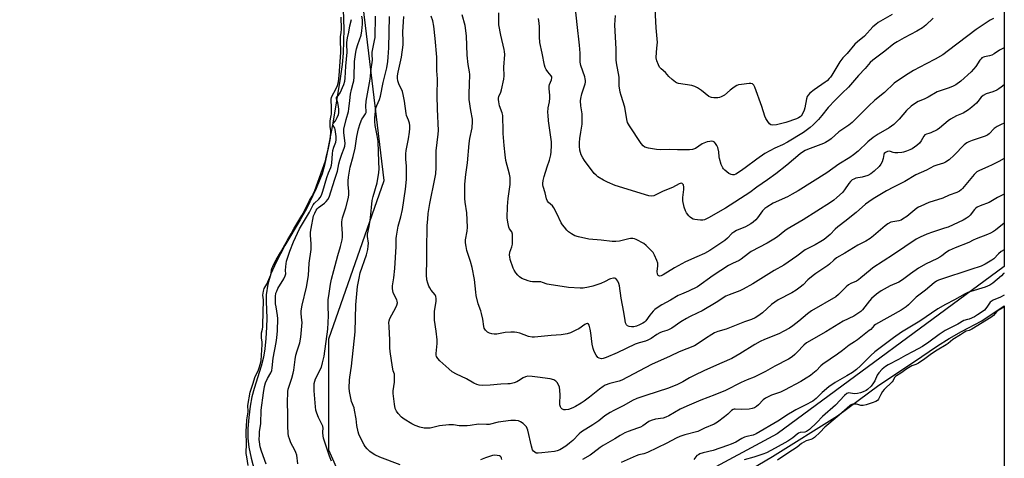
# Model space of a CAD drawing. Units: inches. Extents: x 1219770 to 1225770, y 553455 to 557455.
# Drawn here: x 1225311 to 1225770, y 554791 to 554995 of the extents above; entities that cross this region are included whole.
import ezdxf

# ---------------------------------------------------------------- set-up
doc = ezdxf.new("R2010")
doc.units = ezdxf.units.IN
doc.header["$MEASUREMENT"] = 0
for name, color, linetype in [('HYDRO-Water Body', 4, 'Continuous'), ('NTRL-Trees', 3, 'Continuous'), ('Undefined', 1, 'Continuous')]:
    doc.layers.add(name, color=color, linetype=linetype)

msp = doc.modelspace()

# ---------------------------------------------------------------- linework, layer by layer
at = {"layer": 'HYDRO-Water Body'}
for points in [[(1225462, 554999.72), (1225462.3, 554990.51), (1225462, 554979.32), (1225461.53, 554974.11), (1225460.64, 554967.53), (1225457.15, 554946.78), (1225454.48, 554932.23), (1225453.33, 554927.19), (1225452.22, 554923.21), (1225449.46, 554916.28), (1225444.92, 554906.84), (1225442, 554901.63), (1225434.89, 554889.69), (1225430.75, 554882.01), (1225428.29, 554876.49), (1225427, 554871.68), (1225426.18, 554866.73), (1225426.1, 554863.63), (1225426.44, 554855.92), (1225426.36, 554851.66), (1225426.03, 554846.45), (1225425.53, 554841.63), (1225424.94, 554837.8), (1225423.86, 554833.56), (1225420.57, 554823.17), (1225419.48, 554819.25), (1225418.67, 554814.84), (1225418.04, 554809.66), (1225417.67, 554804.46), (1225417.63, 554799.99), (1225418.09, 554795.79), (1225419.15, 554790.61), (1225420.72, 554784.75)], [(1225648.36, 554783.34), (1225662.03, 554791.47), (1225692.36, 554810.39), (1225711.57, 554824.62), (1225727.63, 554835.38), (1225738.81, 554842.94), (1225744.33, 554846.46), (1225749.99, 554849.66), (1225759.49, 554854.72), (1225769.91, 554861.58), (1225769.83, 553454.9)]]:
    msp.add_lwpolyline(points, dxfattribs=at)
at = {"layer": 'NTRL-Trees'}
for points in [[(1225769.99, 556212.38), (1225769.91, 554879.95), (1225664.14, 554801.98), (1225556.25, 554744)], [(1225471.73, 554757.65), (1225455.31, 554794.47), (1225455.31, 554846.23), (1225481.19, 554920), (1225466.16, 555043.91), (1225461.79, 555079.92), (1225441.07, 555167.18), (1225430.72, 555174.94), (1225413.9, 555176.24), (1225402.55, 555154.49), (1225396.09, 555141.86), (1225350.13, 555052.09), (1225303.34, 555011.57)]]:
    msp.add_lwpolyline(points, dxfattribs=at)
at = {"layer": 'Undefined'}
for points, elevation in [([(1225440.97, 554788.08), (1225440.41, 554792.03), (1225440.02, 554793.37), (1225439.57, 554794.38), (1225437.64, 554797.79), (1225436.96, 554799.61), (1225436.6, 554800.93), (1225436.44, 554802.38), (1225436.31, 554805.61), (1225436.31, 554811.37), (1225436.12, 554816.49), (1225436.29, 554821.67), (1225436.47, 554822.79), (1225436.74, 554823.81), (1225438.17, 554827.95), (1225438.81, 554830.22), (1225439.08, 554831.66), (1225439.64, 554836.57), (1225440.01, 554838.71), (1225440.53, 554840.63), (1225441.78, 554844.43), (1225442.35, 554847.03), (1225442.9, 554853.86), (1225442.83, 554855.03), (1225442.45, 554857.88), (1225442.46, 554859.3), (1225442.94, 554862), (1225445.03, 554870.35), (1225445.86, 554875.71), (1225446.2, 554881.46), (1225447.08, 554887.9), (1225447.13, 554890.57), (1225446.82, 554894.51), (1225446.89, 554896), (1225447.12, 554897.68), (1225448.26, 554903.52), (1225448.77, 554904.89), (1225449.42, 554906.19), (1225449.89, 554906.88), (1225450.5, 554907.45), (1225453.27, 554909.44), (1225454.13, 554910.17), (1225454.95, 554911.18), (1225455.56, 554912.32), (1225458.11, 554920.71), (1225459.4, 554924.36), (1225460, 554927.84), (1225460.45, 554929.55), (1225461.36, 554932.36), (1225462.5, 554935.04), (1225462.83, 554936.09), (1225462.9, 554937.41), (1225462.33, 554942.29), (1225462.31, 554943.12), (1225462.39, 554943.96), (1225463.46, 554948.4), (1225464.58, 554952.21), (1225464.75, 554953.34), (1225465.1, 554957.36), (1225465.44, 554960.26), (1225465.92, 554962.48), (1225466.75, 554965.44), (1225466.95, 554966.46), (1225467.09, 554968.23), (1225467.29, 554975.48), (1225467.9, 554979.89), (1225468.23, 554981.34), (1225468.83, 554983.35), (1225470.35, 554987.77), (1225470.72, 554989.72), (1225470.98, 554992.81), (1225470.97, 554994.85), (1225470.74, 554996.59)], 388), ([(1225456.58, 554789.24), (1225455.61, 554791.64), (1225453.33, 554798.64), (1225452.93, 554800.04), (1225452.5, 554802.3), (1225452.5, 554803.14), (1225452.67, 554804.52), (1225452.53, 554805.58), (1225451.99, 554806.88), (1225450.49, 554809.67), (1225449.78, 554811.6), (1225449.37, 554813.01), (1225449.12, 554814.66), (1225448.45, 554822.12), (1225448.45, 554823.52), (1225448.6, 554825.47), (1225448.8, 554826.55), (1225449.19, 554827.6), (1225451.87, 554833.04), (1225452.44, 554835.02), (1225453.16, 554838.19), (1225454.84, 554850.75), (1225455.14, 554857.02), (1225455.05, 554861.45), (1225455.09, 554864.53), (1225455.28, 554866.25), (1225456.13, 554871.74), (1225456.62, 554874.13), (1225457.62, 554878.08), (1225459.5, 554885.13), (1225460.79, 554889.26), (1225461.51, 554892.43), (1225461.65, 554893.57), (1225461.67, 554895.25), (1225461.34, 554899.65), (1225461.35, 554900.81), (1225461.78, 554902.69), (1225463.29, 554907.33), (1225464.46, 554912.09), (1225464.61, 554913.48), (1225464.66, 554914.88), (1225464.41, 554918.24), (1225464.38, 554919.94), (1225464.57, 554921.66), (1225465.32, 554926.24), (1225466.65, 554931.15), (1225467.6, 554935.09), (1225468, 554937.28), (1225468.35, 554940.46), (1225469.15, 554944.13), (1225469.99, 554946.62), (1225470.73, 554948.53), (1225471.14, 554949.29), (1225472.4, 554951.14), (1225472.67, 554951.73), (1225472.78, 554952.2), (1225472.66, 554954.63), (1225472.79, 554957), (1225473.34, 554960.41), (1225474.67, 554967.23), (1225475.13, 554971.88), (1225475.61, 554975.04), (1225475.65, 554976.04), (1225475.48, 554978.66), (1225475.51, 554979.84), (1225476.7, 554985.23), (1225476.92, 554986.69), (1225477.07, 554996.53)], 390), ([(1225769.91, 554930.25), (1225767.46, 554928.88), (1225764.35, 554927.31), (1225762.26, 554926.32), (1225758.51, 554924.71), (1225757.2, 554924.01), (1225756.51, 554923.48), (1225755.91, 554922.86), (1225750.52, 554916.32), (1225749.91, 554915.72), (1225749.06, 554915.06), (1225747.82, 554914.44), (1225744.32, 554913.23), (1225741.28, 554911.83), (1225734.91, 554909.72), (1225731.05, 554908.14), (1225730, 554907.6), (1225729.29, 554907.12), (1225724.55, 554903.29), (1225722.63, 554901.94), (1225721.89, 554901.59), (1225720.85, 554901.25), (1225717.21, 554900.56), (1225715.8, 554899.91), (1225714.44, 554898.89), (1225709.08, 554894.24), (1225707.46, 554893.03), (1225705.53, 554891.83), (1225701.79, 554889.91), (1225695.67, 554886.17), (1225691.85, 554884.03), (1225690.53, 554882.98), (1225688.63, 554881.09), (1225687.78, 554880.38), (1225682.27, 554876.78), (1225680.89, 554875.75), (1225678.49, 554873.7), (1225676.28, 554871.37), (1225674.92, 554870.29), (1225673.02, 554868.95), (1225671.06, 554867.71), (1225664.72, 554864.41), (1225663.08, 554863.41), (1225661.54, 554862.25), (1225657.28, 554858.44), (1225655.13, 554856.83), (1225653.89, 554856.03), (1225652.27, 554855.33), (1225648.95, 554854.21), (1225640.45, 554850.76), (1225636.52, 554849.63), (1225634.98, 554849.06), (1225633.7, 554848.34), (1225630.73, 554846.44), (1225627.4, 554844.07), (1225625.66, 554843.07), (1225618.61, 554840.22), (1225614.36, 554838.2), (1225605.58, 554834.29), (1225591.85, 554827.05), (1225590.52, 554826.58), (1225586.19, 554825.41), (1225584.05, 554824.61), (1225583.08, 554824.05), (1225581.46, 554822.9), (1225576.76, 554819.06), (1225574.28, 554817.2), (1225572.83, 554816.24), (1225570.29, 554814.72), (1225568.96, 554814.07), (1225566.99, 554813.39), (1225565.6, 554813.17), (1225564.82, 554813.25), (1225563.94, 554813.63), (1225563.6, 554813.97), (1225563.25, 554814.66), (1225563.03, 554815.45), (1225562.93, 554816.3), (1225563.07, 554820.05), (1225562.94, 554822.33), (1225562.75, 554823.74), (1225562.37, 554824.78), (1225561.66, 554825.98), (1225561.11, 554826.58), (1225560.16, 554827.1), (1225558.5, 554827.57), (1225552.59, 554828.48), (1225550.02, 554828.75), (1225548.06, 554828.82), (1225546.97, 554828.63), (1225545.92, 554828.18), (1225543.76, 554826.64), (1225543, 554826.22), (1225541.62, 554825.77), (1225539.89, 554825.38), (1225538.76, 554825.25), (1225535.42, 554825.17), (1225530.53, 554824.61), (1225527.07, 554824.6), (1225525.36, 554824.73), (1225524.27, 554825.04), (1225522.96, 554825.59), (1225519.47, 554827.59), (1225514.82, 554829.83), (1225512.8, 554830.95), (1225511.18, 554832.25), (1225506.99, 554835.99), (1225506.06, 554837.08), (1225505.56, 554838.09), (1225505.41, 554838.63), (1225505.35, 554839.48), (1225505.78, 554844.08), (1225505.79, 554845.78), (1225505.4, 554849.77), (1225504.62, 554855.03), (1225504.51, 554856.5), (1225504.64, 554859.08), (1225505.39, 554863.88), (1225505.41, 554865.01), (1225505.19, 554866.01), (1225504.83, 554866.72), (1225502.98, 554869.02), (1225502.33, 554870), (1225501.94, 554870.77), (1225501.48, 554872.13), (1225501.07, 554873.81), (1225500.89, 554876.08), (1225500.88, 554877.79), (1225501.07, 554881.31), (1225500.93, 554887.57), (1225501.23, 554899.12), (1225501.42, 554902.08), (1225501.69, 554904.72), (1225502.45, 554909.3), (1225504.79, 554920.88), (1225505.15, 554923.07), (1225505.39, 554926.14), (1225505.29, 554933.88), (1225506.3, 554941.67), (1225506.41, 554943.38), (1225505.98, 554953.28), (1225505.79, 554959.65), (1225505.91, 554967.34), (1225505.71, 554971.18), (1225505.61, 554977.54), (1225504.94, 554986.17), (1225504.25, 554991.91), (1225503.75, 554994.46), (1225503.06, 554996.59)], 396), ([(1225769.92, 554946.76), (1225768.56, 554946.15), (1225766.71, 554945.22), (1225765.27, 554944.26), (1225763.01, 554941.78), (1225762.38, 554941.24), (1225761.9, 554940.97), (1225760.57, 554940.47), (1225755.06, 554938.72), (1225753.47, 554938.12), (1225752.54, 554937.65), (1225751.36, 554936.66), (1225746.68, 554931.76), (1225744.27, 554929.7), (1225742.64, 554928.52), (1225741.6, 554928.07), (1225738.53, 554927.22), (1225737.2, 554926.73), (1225733.72, 554924.89), (1225728.83, 554922.6), (1225723.6, 554919.52), (1225718.45, 554916.94), (1225715.17, 554915.16), (1225708.87, 554911.47), (1225706.83, 554910.16), (1225705.33, 554909.04), (1225700.99, 554905.18), (1225698.02, 554902.72), (1225696.4, 554901.44), (1225692.43, 554898.52), (1225691.17, 554897.34), (1225688.84, 554894.88), (1225686.01, 554892.52), (1225684.58, 554891.59), (1225681.87, 554890.01), (1225678.13, 554888.26), (1225677.16, 554887.74), (1225673.36, 554884.84), (1225667.3, 554880.58), (1225662.8, 554878.16), (1225656.58, 554874.22), (1225652.81, 554871.96), (1225648.32, 554869.42), (1225646.75, 554868.66), (1225641.87, 554866.81), (1225640.33, 554866.08), (1225635.85, 554863.15), (1225629.2, 554859.34), (1225627.21, 554858.32), (1225623.42, 554856.53), (1225621.88, 554855.67), (1225619.36, 554854.15), (1225615.09, 554851.29), (1225613.65, 554850.43), (1225612.86, 554850.12), (1225610.66, 554849.55), (1225609.58, 554849.1), (1225608.07, 554848.25), (1225605.5, 554846.42), (1225603.9, 554845.62), (1225602.82, 554845.24), (1225599.87, 554844.47), (1225598.02, 554843.83), (1225589.67, 554839.75), (1225584.53, 554837.55), (1225583.18, 554837.13), (1225582.36, 554837.02), (1225581.35, 554837.21), (1225580.7, 554837.61), (1225579.85, 554838.69), (1225578.9, 554840.43), (1225578.49, 554841.78), (1225578.08, 554843.73), (1225577.42, 554849.11), (1225577.13, 554850.74), (1225576.55, 554852.64), (1225576.3, 554853.06), (1225575.83, 554853.36), (1225575.22, 554853.3), (1225574.53, 554852.97), (1225571.74, 554850.98), (1225570.76, 554850.4), (1225567.92, 554849.1), (1225566.32, 554848.54), (1225563.58, 554848.1), (1225558.93, 554847.87), (1225551.21, 554847.01), (1225550.08, 554847.07), (1225548.39, 554847.39), (1225544.33, 554848.85), (1225542.92, 554849.25), (1225541.78, 554849.44), (1225540.07, 554849.43), (1225537.5, 554849.25), (1225533.56, 554848.42), (1225532.39, 554848.41), (1225531.22, 554848.54), (1225530.15, 554848.88), (1225529.27, 554849.45), (1225528.3, 554850.37), (1225527.74, 554851.27), (1225527.52, 554852.08), (1225527.03, 554855.48), (1225526.5, 554858.01), (1225526.1, 554859.37), (1225524.99, 554862.53), (1225524.04, 554866.53), (1225523.81, 554867.98), (1225523.16, 554873.84), (1225522.09, 554879.44), (1225521.33, 554882.22), (1225519.66, 554887.39), (1225519.26, 554889.3), (1225519.03, 554890.95), (1225519.07, 554892.4), (1225519.79, 554896.5), (1225519.92, 554898.26), (1225519.62, 554905.03), (1225518.91, 554910), (1225518.74, 554911.72), (1225518.65, 554914.55), (1225518.78, 554918.32), (1225519.22, 554922.81), (1225520, 554928.26), (1225520.67, 554937.31), (1225521.02, 554939.55), (1225522.16, 554944.51), (1225522.33, 554947.45), (1225522.24, 554948.6), (1225521.48, 554952.59), (1225520.75, 554957.83), (1225520.73, 554960.49), (1225520.95, 554964.79), (1225521, 554969.39), (1225520.87, 554970.71), (1225520.29, 554974.06), (1225519.85, 554978.46), (1225519.48, 554987.41), (1225518.79, 554992.29), (1225517.54, 554997.24)], 398), ([(1225769.92, 554964.67), (1225768.55, 554963.54), (1225767.42, 554962.71), (1225766.45, 554962.17), (1225764.68, 554961.35), (1225761.51, 554960.38), (1225760.07, 554959.65), (1225759.26, 554958.89), (1225757.72, 554956.88), (1225756.97, 554956.07), (1225754.87, 554954.15), (1225753.28, 554952.94), (1225750.76, 554951.46), (1225747.75, 554950.13), (1225744.88, 554948.58), (1225743.8, 554947.77), (1225739.87, 554944.41), (1225738.67, 554943.59), (1225735.71, 554942.17), (1225734.87, 554941.9), (1225733.74, 554941.66), (1225733.03, 554941.34), (1225732.52, 554940.76), (1225731.32, 554938.58), (1225730.56, 554937.49), (1225729.23, 554936.34), (1225727.06, 554934.8), (1225726.03, 554934.25), (1225724.42, 554933.62), (1225723.06, 554933.17), (1225722.21, 554933), (1225720.45, 554932.91), (1225718.99, 554932.98), (1225718.17, 554933.15), (1225716.95, 554933.56), (1225716.33, 554933.65), (1225715.56, 554933.51), (1225714.59, 554933.06), (1225714.03, 554932.56), (1225713.81, 554932.1), (1225713.6, 554930.29), (1225713.46, 554929.75), (1225713.04, 554928.69), (1225712.51, 554927.67), (1225711.64, 554926.54), (1225709.35, 554924.32), (1225707.85, 554923.12), (1225706.4, 554922.41), (1225703.75, 554921.53), (1225700.84, 554921.08), (1225699.89, 554920.7), (1225699.2, 554920.28), (1225698.31, 554919.51), (1225697.52, 554918.64), (1225695.58, 554915.63), (1225694.61, 554914.5), (1225692.02, 554912.09), (1225690.55, 554910.89), (1225689.05, 554909.81), (1225676.28, 554901.74), (1225668.85, 554897.3), (1225667.77, 554896.53), (1225664.35, 554893.78), (1225662.68, 554892.68), (1225659.5, 554890.78), (1225652.06, 554886.89), (1225650.86, 554886.07), (1225647.4, 554883.37), (1225646.44, 554882.73), (1225643.4, 554881.44), (1225641.46, 554880.38), (1225634.45, 554875.84), (1225627.14, 554870.57), (1225622.94, 554868.42), (1225619.61, 554867.15), (1225618.05, 554866.41), (1225614.52, 554864.28), (1225610.53, 554862.05), (1225608.34, 554860.72), (1225607.19, 554859.9), (1225606.37, 554859.11), (1225604.89, 554857.36), (1225602.99, 554854.66), (1225602.36, 554854.03), (1225601.65, 554853.52), (1225600.08, 554852.73), (1225598.72, 554852.22), (1225597.36, 554851.89), (1225596.27, 554851.79), (1225595.23, 554851.97), (1225594.53, 554852.27), (1225594.01, 554852.8), (1225593.58, 554853.74), (1225593.34, 554854.88), (1225592.83, 554858.66), (1225591.54, 554865.15), (1225590.8, 554871.03), (1225590.45, 554872.06), (1225589.95, 554873.1), (1225589.51, 554873.82), (1225588.97, 554874.34), (1225588.49, 554874.48), (1225587.96, 554874.51), (1225586.57, 554874.27), (1225586.09, 554874.07), (1225584.14, 554872.95), (1225582.07, 554872.05), (1225578.27, 554870.79), (1225576.33, 554870.31), (1225573.81, 554869.92), (1225572.39, 554869.82), (1225567.01, 554870.21), (1225557.98, 554871.55), (1225557.13, 554871.77), (1225554.92, 554872.57), (1225554.11, 554872.79), (1225553.04, 554872.87), (1225551.05, 554872.75), (1225550.21, 554872.78), (1225549.37, 554872.95), (1225548.27, 554873.31), (1225545.27, 554874.44), (1225544.1, 554875.17), (1225543.32, 554875.94), (1225542.46, 554877.05), (1225541.67, 554878.2), (1225541.16, 554879.22), (1225539.89, 554883.16), (1225539.59, 554884.5), (1225539.5, 554885.31), (1225539.66, 554886.67), (1225540.66, 554889.15), (1225540.93, 554890.3), (1225540.98, 554892.38), (1225540.88, 554895.06), (1225540.59, 554896.1), (1225539.45, 554897.59), (1225539.13, 554898.34), (1225538.66, 554900.56), (1225538.44, 554902.59), (1225538.51, 554907.93), (1225538.86, 554911.68), (1225539.75, 554918.15), (1225539.82, 554919.82), (1225539.76, 554921.5), (1225539.5, 554922.92), (1225537.86, 554929.3), (1225537.45, 554931.94), (1225536.96, 554936.35), (1225536.6, 554941.95), (1225536.49, 554944.3), (1225536.47, 554948.91), (1225536.37, 554950.26), (1225536.07, 554951.59), (1225534.93, 554954.87), (1225534.53, 554956.61), (1225534.39, 554957.78), (1225534.42, 554958.34), (1225534.61, 554959.14), (1225535.45, 554961.19), (1225535.8, 554962.32), (1225536.88, 554967.23), (1225536.99, 554968.74), (1225536.93, 554972.82), (1225537.27, 554978.68), (1225537.22, 554980.08), (1225537.07, 554981.13), (1225535.44, 554987.74), (1225534.62, 554992.62), (1225534.49, 554994.34), (1225534.57, 554998.11)], 400), ([(1225764.98, 554995.56), (1225763.47, 554994.73), (1225756.89, 554990.39), (1225744.03, 554980.53), (1225741.33, 554978.58), (1225737.71, 554976.5), (1225733.55, 554974.38), (1225727.69, 554971.21), (1225724.01, 554968.99), (1225718.75, 554965.34), (1225714.22, 554961.1), (1225709.75, 554957.5), (1225706.74, 554954.69), (1225699.17, 554947), (1225697.58, 554945.8), (1225692.85, 554942.73), (1225689.28, 554939.49), (1225688.18, 554938.63), (1225686.77, 554937.73), (1225685.76, 554937.22), (1225678.31, 554934.43), (1225677.22, 554933.95), (1225676.52, 554933.55), (1225674.95, 554932.44), (1225668.65, 554927.17), (1225663.58, 554923.1), (1225659.76, 554920.27), (1225654.73, 554916.86), (1225651.42, 554914.51), (1225640.09, 554907.21), (1225632.28, 554902.61), (1225631.31, 554902.12), (1225630.32, 554901.74), (1225629.53, 554901.59), (1225628.45, 554901.55), (1225627.07, 554901.63), (1225625.91, 554901.83), (1225625.07, 554902.09), (1225624.3, 554902.47), (1225623.61, 554902.98), (1225623.04, 554903.6), (1225622, 554904.98), (1225621.42, 554905.96), (1225620.88, 554907.65), (1225620.26, 554910.56), (1225620.25, 554912.04), (1225620.67, 554915.83), (1225620.72, 554916.92), (1225620.51, 554917.95), (1225620.29, 554918.37), (1225619.98, 554918.67), (1225619.4, 554918.75), (1225618.47, 554918.49), (1225615.47, 554916.84), (1225611.11, 554915.06), (1225606.77, 554912.93), (1225605.72, 554912.7), (1225604.34, 554912.92), (1225588.71, 554917.73), (1225585.13, 554919.21), (1225583.27, 554920.13), (1225580.67, 554921.8), (1225579.82, 554922.5), (1225579, 554923.32), (1225574.52, 554929.31), (1225573.69, 554930.53), (1225572.92, 554932.03), (1225572.52, 554933.08), (1225572.3, 554934.22), (1225572.16, 554935.97), (1225572.17, 554937.66), (1225572.29, 554939.62), (1225572.67, 554942.54), (1225573.31, 554946.29), (1225573.42, 554948.35), (1225573.36, 554951.01), (1225572.67, 554954.77), (1225572.53, 554957.08), (1225572.67, 554958.2), (1225573.19, 554960.39), (1225574.73, 554965.06), (1225574.89, 554965.88), (1225574.91, 554966.65), (1225574.83, 554967.42), (1225574.61, 554968.28), (1225572.8, 554973.59), (1225572.42, 554975.23), (1225572.36, 554976.34), (1225572.41, 554979.38), (1225572.15, 554983.09), (1225570.99, 554992.75), (1225570.3, 555000)], 404), ([(1225736.8, 554995.67), (1225733.37, 554992.42), (1225731.81, 554991.21), (1225729.17, 554989.6), (1225723.31, 554986.5), (1225720.02, 554984.58), (1225718.58, 554983.63), (1225714.39, 554980.23), (1225708.76, 554976.07), (1225707.46, 554974.94), (1225705.14, 554972.15), (1225702.04, 554968.88), (1225697.34, 554963.55), (1225694.46, 554960.65), (1225691.15, 554957.48), (1225687.97, 554953.97), (1225685.05, 554950.33), (1225683.39, 554948.42), (1225681.03, 554945.99), (1225679.6, 554944.71), (1225676.42, 554942.38), (1225669, 554937.85), (1225666.72, 554936.64), (1225663.06, 554935.03), (1225658.52, 554932.62), (1225654.74, 554929.97), (1225649.33, 554925.92), (1225647.16, 554924.42), (1225644.91, 554923.03), (1225644.14, 554922.74), (1225643.42, 554922.65), (1225642.69, 554922.79), (1225641.69, 554923.36), (1225639.79, 554924.83), (1225639.16, 554925.44), (1225638.83, 554925.9), (1225638.17, 554927.48), (1225637.33, 554930.25), (1225637.18, 554931.1), (1225637, 554933.41), (1225636.53, 554935.4), (1225636.08, 554936.4), (1225635.49, 554937.29), (1225634.96, 554937.84), (1225634.4, 554938.15), (1225633.65, 554938.28), (1225632.8, 554938.25), (1225631.66, 554938.06), (1225630.84, 554937.81), (1225629.28, 554937.12), (1225626.13, 554934.97), (1225624.79, 554934.5), (1225623.35, 554934.33), (1225617.77, 554934.38), (1225613.81, 554934.51), (1225609.64, 554934.32), (1225607.93, 554934.4), (1225604.25, 554935.12), (1225602.61, 554935.58), (1225601.7, 554936.17), (1225600.8, 554937.27), (1225595.33, 554945.53), (1225594.5, 554947.04), (1225594.15, 554948.44), (1225593.3, 554954.16), (1225591.45, 554959.68), (1225591.05, 554961.25), (1225590.67, 554964.09), (1225590.52, 554968.15), (1225589.36, 554974.79), (1225589.18, 554976.27), (1225589.27, 554979.71), (1225589.23, 554981.16), (1225588.52, 554992.56), (1225588.82, 554996.82)], 406), ([(1225717.78, 554997.29), (1225711.18, 554993.59), (1225710.07, 554992.73), (1225708.81, 554991.61), (1225704.88, 554987.34), (1225701.59, 554984.63), (1225700.35, 554983.5), (1225696.83, 554979.24), (1225694.83, 554977.1), (1225693.35, 554975.29), (1225689.62, 554969.1), (1225688.98, 554968.16), (1225688.44, 554967.51), (1225687.42, 554966.52), (1225686.53, 554965.79), (1225681.42, 554962.34), (1225679.41, 554960.67), (1225678.62, 554959.84), (1225678.19, 554959.12), (1225677.8, 554958.07), (1225677.03, 554953.86), (1225676.73, 554952.77), (1225675.78, 554950.78), (1225675.33, 554950.1), (1225674.97, 554949.73), (1225674.12, 554949.15), (1225673.14, 554948.7), (1225668.19, 554947.07), (1225663.9, 554946.01), (1225662.19, 554945.79), (1225661.28, 554945.98), (1225660.66, 554946.4), (1225659.78, 554947.45), (1225658.88, 554948.86), (1225658.44, 554949.95), (1225656.98, 554954.43), (1225653.82, 554963.5), (1225653.35, 554964.47), (1225652.7, 554965.05), (1225651.99, 554965.25), (1225651.15, 554965.24), (1225647.64, 554964.82), (1225646.22, 554964.55), (1225645.44, 554964.22), (1225644.22, 554963.45), (1225642.33, 554962.08), (1225639.58, 554959.83), (1225638.11, 554958.96), (1225637.33, 554958.68), (1225636.49, 554958.57), (1225634.76, 554958.57), (1225633.63, 554958.68), (1225633.1, 554958.83), (1225632.37, 554959.23), (1225628.97, 554961.91), (1225627.05, 554963.16), (1225625.8, 554963.85), (1225624.49, 554964.23), (1225618.16, 554965.28), (1225617.32, 554965.52), (1225616.81, 554965.78), (1225615.26, 554967.07), (1225613.79, 554968.52), (1225612.1, 554970.38), (1225610.12, 554972.12), (1225609.45, 554972.88), (1225608.91, 554973.85), (1225608.2, 554975.77), (1225607.89, 554977.18), (1225607.96, 554979.75), (1225608.37, 554983.23), (1225608.42, 554984.38), (1225607.88, 554991.08), (1225607.36, 555000)], 408), ([(1225426.09, 554787.9), (1225423.93, 554794.01), (1225423.45, 554795.93), (1225423.06, 554798.27), (1225422.96, 554799.44), (1225423, 554801.52), (1225423.11, 554803.01), (1225423.64, 554806.86), (1225423.77, 554813.1), (1225424.89, 554821.12), (1225425.44, 554824.06), (1225425.93, 554825.72), (1225426.84, 554827.77), (1225428.36, 554830.39), (1225428.78, 554831.53), (1225428.98, 554832.81), (1225429.47, 554837.19), (1225430.85, 554844.5), (1225431.15, 554846.7), (1225431.4, 554850), (1225431.54, 554855.78), (1225431.42, 554857.19), (1225430.76, 554861.2), (1225430.59, 554862.65), (1225430.56, 554865.99), (1225430.74, 554867.53), (1225431.07, 554868.54), (1225431.65, 554869.74), (1225434.43, 554874.28), (1225435.08, 554875.56), (1225435.26, 554876.52), (1225435.23, 554878.18), (1225435.33, 554879.91), (1225435.66, 554882.47), (1225436.47, 554884.76), (1225437.19, 554887.13), (1225438.91, 554891.52), (1225441.74, 554897.47), (1225444.53, 554902.11), (1225446.31, 554905.33), (1225448.03, 554908.66), (1225448.64, 554909.46), (1225450.68, 554911.28), (1225451.25, 554912.06), (1225451.89, 554913.18), (1225452.58, 554915), (1225454.44, 554921.39), (1225455.26, 554923.59), (1225456.35, 554926.02), (1225456.67, 554927.13), (1225456.82, 554928.3), (1225457.07, 554932.46), (1225457.24, 554934), (1225457.64, 554935.53), (1225458.63, 554937.92), (1225458.83, 554939.02), (1225458.76, 554940.47), (1225458.38, 554943.72), (1225458.1, 554944.48), (1225457.35, 554945.63), (1225457.28, 554946.2), (1225457.37, 554946.53), (1225458.44, 554947.9), (1225459.28, 554949.4), (1225459.83, 554950.72), (1225459.98, 554951.56), (1225459.96, 554953.31), (1225459.78, 554955.41), (1225459.61, 554956.14), (1225458.93, 554958.05), (1225458.87, 554958.66), (1225459.05, 554959.12), (1225459.86, 554959.79), (1225460.57, 554960.94), (1225462.33, 554964.72), (1225462.81, 554966.34), (1225462.98, 554967.67), (1225463.28, 554973.35), (1225463.82, 554979.87), (1225463.73, 554983.45), (1225463.78, 554984.27), (1225464.12, 554986.48), (1225464.75, 554989.06), (1225465.11, 554992.07), (1225465.88, 554995.07)], 386), ([(1225453.86, 554929.16), (1225454.26, 554931.56), (1225455.17, 554935.08), (1225456.12, 554939.82), (1225456.23, 554943.15), (1225456.02, 554945.13), (1225455.96, 554947.62), (1225456.06, 554948.79), (1225456.47, 554950.3), (1225456.56, 554950.99), (1225456.53, 554954.5), (1225456.41, 554957.11), (1225456.45, 554957.85), (1225456.65, 554958.69), (1225456.93, 554959.4), (1225458.66, 554962.57), (1225459.38, 554964.24), (1225459.79, 554965.93), (1225460.2, 554968.87), (1225460.91, 554979.66), (1225460.92, 554981.48), (1225460.76, 554984.16), (1225460.78, 554986.06), (1225460.86, 554987.09), (1225461.17, 554988.87), (1225461.23, 554990.67), (1225461.09, 554996.07)], 384), ([(1225488.53, 554787.5), (1225479.19, 554791.2), (1225476.85, 554792.19), (1225475.08, 554793.26), (1225474.42, 554793.81), (1225473.21, 554795.05), (1225472.25, 554796.14), (1225471.75, 554796.84), (1225469.63, 554801.02), (1225469.29, 554801.83), (1225468.96, 554802.96), (1225468.33, 554805.86), (1225468.02, 554809.02), (1225467.38, 554813.07), (1225467.08, 554814.19), (1225465.96, 554817.15), (1225465.01, 554821.7), (1225464.87, 554823.44), (1225465, 554826.99), (1225465.16, 554828.45), (1225465.95, 554833.49), (1225467.64, 554849.54), (1225467.9, 554862.07), (1225468.77, 554870.69), (1225469.46, 554874.55), (1225470.01, 554876.98), (1225472.87, 554885.43), (1225473.54, 554887.96), (1225473.74, 554889.41), (1225473.79, 554890.81), (1225473.44, 554893.94), (1225473.42, 554895.04), (1225474.1, 554898.55), (1225474.73, 554902.62), (1225475.61, 554910.67), (1225476.02, 554912.62), (1225477.9, 554918.94), (1225478.65, 554923.79), (1225478.74, 554925.53), (1225478.71, 554928.72), (1225478.27, 554938.24), (1225477.92, 554941), (1225476.96, 554945.61), (1225476.79, 554947.48), (1225476.77, 554949.19), (1225477.3, 554953.66), (1225477.7, 554954.94), (1225478.93, 554957.71), (1225479.41, 554959.24), (1225480.7, 554965.61), (1225482.33, 554972.44), (1225482.86, 554975.45), (1225483.04, 554977.45), (1225483.25, 554981.76), (1225483.62, 554996.44)], 392), ([(1225769.91, 554913.67), (1225766.76, 554912.11), (1225762.95, 554909.77), (1225758.76, 554908.25), (1225757.42, 554907.65), (1225756.74, 554907.16), (1225756.15, 554906.56), (1225754.03, 554903.93), (1225753.27, 554903.12), (1225752.33, 554902.42), (1225750.81, 554901.54), (1225743.88, 554898.35), (1225742.2, 554897.75), (1225736.59, 554895.97), (1225733.91, 554895), (1225730.76, 554893.67), (1225729.01, 554892.68), (1225718.34, 554885.53), (1225708.75, 554879.31), (1225707.49, 554878.33), (1225703.22, 554874.63), (1225702.05, 554873.72), (1225701.09, 554873.16), (1225698.46, 554872.03), (1225697.44, 554871.49), (1225696.32, 554870.54), (1225692.73, 554866.95), (1225691.47, 554865.91), (1225680.16, 554859.29), (1225678.32, 554857.97), (1225674.28, 554854.52), (1225671.45, 554852.36), (1225669.89, 554851.29), (1225667.35, 554849.82), (1225665, 554848.66), (1225658.35, 554845.94), (1225656.3, 554844.96), (1225653.79, 554843.62), (1225646.78, 554839.24), (1225643.07, 554837.16), (1225638.35, 554835.02), (1225630.31, 554831.57), (1225625.47, 554829.26), (1225623.36, 554828.17), (1225620.31, 554826.25), (1225617.7, 554824.92), (1225613.56, 554823.34), (1225603.04, 554819.9), (1225598.85, 554818.44), (1225596.85, 554817.51), (1225592.81, 554815.29), (1225588.14, 554812.93), (1225586.39, 554811.95), (1225583.97, 554810.44), (1225581.17, 554808.14), (1225578.34, 554806.15), (1225573.05, 554802.99), (1225571.93, 554802.07), (1225569.01, 554798.95), (1225567.53, 554797.62), (1225565.71, 554796.23), (1225563.03, 554794.55), (1225561.78, 554794.04), (1225560.48, 554793.72), (1225554.57, 554793.09), (1225552.82, 554792.97), (1225552, 554793.07), (1225551.28, 554793.42), (1225550.69, 554793.94), (1225550.26, 554794.63), (1225549.76, 554796.29), (1225548.02, 554803.65), (1225547.76, 554804.47), (1225547.38, 554805.24), (1225546.88, 554805.91), (1225545.83, 554806.8), (1225544.68, 554807.58), (1225543.71, 554808.01), (1225542.38, 554808.24), (1225540.12, 554808.22), (1225534.24, 554807.4), (1225529.98, 554806.44), (1225528.85, 554806.38), (1225525.1, 554806.51), (1225521.14, 554805.89), (1225519.73, 554805.75), (1225516.06, 554805.69), (1225513.37, 554806.19), (1225512.29, 554806.25), (1225511.19, 554806.2), (1225506.95, 554805.73), (1225502.61, 554804.7), (1225501.21, 554804.65), (1225499.8, 554804.72), (1225497.8, 554805.14), (1225495.55, 554805.83), (1225493.97, 554806.67), (1225490.37, 554808.83), (1225489.22, 554809.76), (1225487.59, 554811.46), (1225486.81, 554812.61), (1225486.28, 554813.84), (1225485.89, 554815.85), (1225485.28, 554820.8), (1225485.34, 554821.98), (1225485.95, 554826.11), (1225486, 554829.01), (1225485.87, 554829.81), (1225485.39, 554831.43), (1225485.03, 554833.12), (1225483.92, 554840.4), (1225483.82, 554842.11), (1225483.81, 554845.64), (1225483.39, 554852.08), (1225483.35, 554853.81), (1225483.44, 554854.66), (1225483.8, 554855.77), (1225486.64, 554860.84), (1225487.05, 554861.9), (1225487.28, 554862.99), (1225487.23, 554863.77), (1225487.02, 554864.51), (1225485.64, 554867.09), (1225485.33, 554867.9), (1225485.06, 554869.57), (1225485.04, 554870.98), (1225485.56, 554874.62), (1225486.05, 554879), (1225486.67, 554889.34), (1225486.77, 554892.94), (1225486.88, 554894.11), (1225487.65, 554898.8), (1225488.91, 554903.16), (1225489.61, 554906.47), (1225491.09, 554916.01), (1225491.51, 554920.57), (1225491.6, 554924.96), (1225491.56, 554926.71), (1225491.19, 554929.95), (1225491.18, 554932.52), (1225491.39, 554933.96), (1225492.51, 554939.4), (1225492.97, 554942.49), (1225493.11, 554944.19), (1225493.08, 554945.62), (1225492.9, 554946.72), (1225492.48, 554948.06), (1225491.57, 554950.36), (1225491.35, 554951.17), (1225490.67, 554956.94), (1225490.05, 554960.05), (1225489.61, 554961.44), (1225487.92, 554965.08), (1225487.51, 554966.48), (1225487.34, 554967.63), (1225487.39, 554968.8), (1225487.61, 554970.45), (1225489.18, 554977.53), (1225489.99, 554983.21), (1225490.03, 554984.85), (1225489.89, 554989.24), (1225490.17, 554993.91), (1225490.22, 554996.44)], 394), ([(1225769.92, 554981.81), (1225767.68, 554980.8), (1225765.22, 554979.09), (1225764.2, 554978.48), (1225763.11, 554978.06), (1225760.8, 554977.69), (1225760.26, 554977.51), (1225759.56, 554977.1), (1225759.15, 554976.75), (1225758.6, 554976.08), (1225756.67, 554973.12), (1225754.59, 554970.67), (1225749.8, 554966.36), (1225747.43, 554964.67), (1225746.16, 554963.98), (1225744.31, 554963.21), (1225738.79, 554961.29), (1225734.6, 554958.87), (1225732.59, 554957.9), (1225729.94, 554956.77), (1225727.71, 554955.51), (1225726.59, 554954.62), (1225724.49, 554952.62), (1225721.01, 554948.67), (1225719.38, 554946.94), (1225718.51, 554946.14), (1225716.39, 554944.57), (1225711.17, 554941.62), (1225708.83, 554940.09), (1225706.39, 554937.97), (1225701.93, 554933.72), (1225699.71, 554931.93), (1225698.05, 554930.8), (1225692.94, 554927.71), (1225687.28, 554923.63), (1225673.99, 554915.19), (1225671.24, 554913.59), (1225669.01, 554912.45), (1225662.35, 554909.48), (1225659.32, 554907.68), (1225658.4, 554906.97), (1225657.41, 554905.94), (1225655, 554902.63), (1225654.26, 554901.76), (1225653.07, 554900.61), (1225651.97, 554899.77), (1225649.43, 554898.45), (1225645.22, 554896.68), (1225643.98, 554896.03), (1225643.1, 554895.29), (1225641.05, 554893.16), (1225639.8, 554892.1), (1225632.9, 554887.38), (1225630.33, 554886.09), (1225626.74, 554884.54), (1225621.42, 554882.08), (1225616.39, 554879.35), (1225611.16, 554876.04), (1225610.15, 554875.61), (1225609.41, 554875.5), (1225609.02, 554875.59), (1225608.73, 554875.8), (1225608.45, 554876.36), (1225608.36, 554877.65), (1225608.56, 554880.32), (1225608.53, 554881.49), (1225608.13, 554882.84), (1225607.11, 554885.21), (1225606.4, 554886.42), (1225605.52, 554887.49), (1225603.22, 554889.71), (1225602.09, 554890.61), (1225598.52, 554892.51), (1225597.72, 554892.83), (1225596.95, 554893), (1225595.93, 554893.03), (1225595.09, 554892.9), (1225591.92, 554892.02), (1225590.77, 554891.78), (1225589.1, 554891.62), (1225587.41, 554891.58), (1225582.15, 554892.28), (1225576.43, 554892.76), (1225571.58, 554893.75), (1225569.94, 554894.26), (1225568.43, 554895.12), (1225567, 554896.11), (1225566.18, 554896.92), (1225565.07, 554898.26), (1225564.19, 554899.42), (1225563.58, 554900.38), (1225561.57, 554904.73), (1225560.2, 554907.33), (1225559.51, 554908.16), (1225557.69, 554909.76), (1225557.21, 554910.43), (1225556.82, 554911.5), (1225556.1, 554914.34), (1225555.25, 554917.21), (1225555.08, 554917.94), (1225555.02, 554918.69), (1225555.17, 554920.05), (1225555.59, 554921.94), (1225557.13, 554926.35), (1225558.15, 554929.55), (1225558.78, 554931.94), (1225558.99, 554933.34), (1225559.13, 554936.33), (1225559.09, 554938.08), (1225557.75, 554947.86), (1225557.46, 554950.49), (1225557.4, 554951.65), (1225557.55, 554953.87), (1225558.17, 554956.63), (1225558.34, 554958.38), (1225558.35, 554959.85), (1225557.98, 554962.77), (1225557.97, 554963.92), (1225558.2, 554964.74), (1225559.11, 554966.87), (1225559.29, 554967.87), (1225559.2, 554968.36), (1225558.96, 554968.84), (1225557.39, 554970.61), (1225556.61, 554971.71), (1225556.14, 554972.7), (1225555.85, 554973.82), (1225554.78, 554979.3), (1225553.69, 554984.33), (1225553.51, 554986.91), (1225553.47, 554991.67), (1225553.38, 554993.38), (1225553.09, 554995.52)], 402), ([(1225417.79, 554787.3), (1225417.12, 554791.23), (1225416.92, 554792.83), (1225416.89, 554793.97), (1225417.08, 554796.54), (1225416.91, 554803.46), (1225416.97, 554805.49), (1225417.23, 554808.55), (1225417.71, 554812.33), (1225417.71, 554813.17), (1225417.57, 554814.4), (1225417.61, 554815.21), (1225418.75, 554821.44), (1225419.11, 554822.78), (1225420.01, 554825.08), (1225421.08, 554828.8), (1225422.38, 554831.38), (1225422.75, 554832.3), (1225423.49, 554834.77), (1225423.77, 554836.17), (1225424.26, 554843.65), (1225424.24, 554844.7), (1225423.98, 554846.72), (1225423.97, 554847.84), (1225424.07, 554849.06), (1225424.44, 554850.73), (1225424.55, 554851.8), (1225424.75, 554859.49), (1225424.98, 554863.32), (1225424.96, 554864.5), (1225424.68, 554866.66), (1225424.72, 554867.62), (1225424.87, 554868.45), (1225425.26, 554869.67), (1225426.45, 554871.81), (1225428.36, 554876.15), (1225428.56, 554876.89), (1225428.69, 554878.2), (1225428.87, 554878.97), (1225429.27, 554880.03), (1225429.95, 554881.43), (1225430.88, 554883.15), (1225432.88, 554886.43), (1225436.11, 554892.26), (1225437.87, 554895.15), (1225439.11, 554897.46), (1225442.8, 554903.65), (1225443.98, 554905.83), (1225446.4, 554910.74), (1225447.59, 554912.7), (1225448.08, 554913.67), (1225448.83, 554915.42), (1225453.86, 554929.16)], 384), ([(1225769.91, 554900.19), (1225765.91, 554896.9), (1225764.97, 554896.26), (1225763.49, 554895.43), (1225762.21, 554894.86), (1225756.95, 554892.86), (1225755.43, 554892.18), (1225753.39, 554891.13), (1225747.1, 554888.67), (1225744.25, 554887.4), (1225743.08, 554886.63), (1225740.89, 554884.9), (1225739.95, 554884.32), (1225738.49, 554883.53), (1225733.63, 554881.2), (1225729.98, 554879.15), (1225726.29, 554876.58), (1225723.24, 554874.2), (1225722.11, 554873.41), (1225720.83, 554872.74), (1225716.85, 554870.95), (1225712.66, 554868.58), (1225710.46, 554867.11), (1225708.09, 554865.02), (1225707.14, 554863.97), (1225703.87, 554859.84), (1225703.09, 554859.08), (1225701.77, 554858.06), (1225699.89, 554856.83), (1225694.99, 554854.43), (1225692.97, 554853.32), (1225686.88, 554849.56), (1225677.93, 554844.37), (1225676.55, 554843.25), (1225673.54, 554840.01), (1225672.48, 554838.97), (1225671.11, 554837.94), (1225669.44, 554836.84), (1225663.11, 554833.59), (1225658.82, 554831.07), (1225657.52, 554830.38), (1225653.55, 554828.48), (1225650.28, 554827.19), (1225647.4, 554825.88), (1225640.15, 554822.22), (1225635.17, 554820.19), (1225628.64, 554817.71), (1225622.16, 554814.94), (1225619.06, 554813.47), (1225613.71, 554810.47), (1225612.4, 554809.81), (1225611.08, 554809.38), (1225607.44, 554808.79), (1225605.49, 554808.3), (1225604.47, 554807.78), (1225601.62, 554805.77), (1225600.48, 554805.11), (1225599.21, 554804.62), (1225594.78, 554803.14), (1225593.16, 554802.43), (1225591.12, 554801.27), (1225588.59, 554799.64), (1225583.2, 554796.64), (1225581.75, 554795.59), (1225578.39, 554792.95), (1225577.04, 554792.01), (1225573.48, 554790.05)], 392), ([(1225769.91, 554887.79), (1225768.55, 554887), (1225767.22, 554885.88), (1225765.1, 554883.61), (1225764.16, 554882.9), (1225761.12, 554881.03), (1225759.26, 554880.2), (1225754.46, 554878.5), (1225740.3, 554873.92), (1225739.27, 554873.54), (1225738.43, 554873.13), (1225737.29, 554872.3), (1225733.25, 554868.93), (1225728.98, 554865.67), (1225727.78, 554864.57), (1225725.4, 554862.13), (1225724.31, 554861.2), (1225721.95, 554859.63), (1225710, 554852.97), (1225709.36, 554852.43), (1225707.76, 554850.69), (1225707.1, 554850.09), (1225701.65, 554845.87), (1225700.19, 554844.84), (1225697.67, 554843.39), (1225694.55, 554840.8), (1225692.3, 554839.1), (1225685.44, 554834.44), (1225684.53, 554833.62), (1225682.33, 554831.33), (1225680.86, 554830.05), (1225679.72, 554829.18), (1225677.76, 554827.89), (1225675.28, 554826.4), (1225667.62, 554822.29), (1225665.74, 554821.46), (1225661.59, 554820.1), (1225658.81, 554818.7), (1225657.65, 554817.92), (1225655.44, 554815.53), (1225654.57, 554814.79), (1225653.63, 554814.17), (1225652.62, 554813.75), (1225651.19, 554813.53), (1225647.67, 554813.34), (1225644.62, 554813.51), (1225644.1, 554813.44), (1225643.65, 554813.29), (1225642.99, 554812.88), (1225641.27, 554811.25), (1225639.66, 554809.96), (1225636.35, 554807.46), (1225634.88, 554806.57), (1225630.32, 554804.68), (1225627.9, 554803.37), (1225627.16, 554803.05), (1225621.21, 554801.6), (1225618.8, 554800.81), (1225617.09, 554800.01), (1225612.83, 554797.66), (1225603.75, 554793.32), (1225602.15, 554792.7), (1225599.74, 554792.19), (1225598.52, 554791.8), (1225591.57, 554788.61)], 390), ([(1225769.91, 554876.9), (1225769.69, 554876.63), (1225768.68, 554875.56), (1225764.6, 554872.21), (1225763.18, 554871.23), (1225762.19, 554870.73), (1225761.15, 554870.31), (1225754.35, 554868.37), (1225753, 554867.87), (1225751.69, 554867.24), (1225746.86, 554864.5), (1225742.63, 554862.31), (1225739.06, 554860.21), (1225730.57, 554854.57), (1225722.14, 554849.39), (1225718.31, 554846.66), (1225709.72, 554840.16), (1225707.84, 554838.52), (1225703.08, 554833.72), (1225701.08, 554832.01), (1225699.23, 554830.64), (1225696.7, 554828.96), (1225691.26, 554825.87), (1225688.3, 554823.97), (1225685.2, 554821.31), (1225682.37, 554818.55), (1225680.8, 554817.31), (1225677.19, 554815.32), (1225672.81, 554813.14), (1225671.28, 554812.3), (1225669.52, 554811.22), (1225664.54, 554807.9), (1225654.45, 554802), (1225652.97, 554801.47), (1225650.03, 554800.83), (1225648.96, 554800.47), (1225647.66, 554799.82), (1225644.86, 554798.16), (1225642.72, 554797.18), (1225641.07, 554796.52), (1225634.35, 554794.32), (1225629.77, 554793.19), (1225628.19, 554792.67), (1225627.47, 554792.31), (1225626.83, 554791.85), (1225625.45, 554790.03)], 388), ([(1225769.91, 554866.62), (1225768.22, 554865.74), (1225764.84, 554864.23), (1225763.86, 554863.71), (1225763.37, 554863.33), (1225763.04, 554862.95), (1225761.9, 554861.03), (1225760.8, 554859.7), (1225759.7, 554858.81), (1225757.57, 554857.38), (1225756.03, 554856.57), (1225753.63, 554855.49), (1225752.83, 554855.21), (1225751.08, 554854.8), (1225748.33, 554853.13), (1225742.49, 554850.17), (1225739.59, 554848.25), (1225734.78, 554844.65), (1225731.86, 554842.77), (1225727.57, 554840.34), (1225723.92, 554838.48), (1225720.63, 554836.58), (1225715.95, 554834.16), (1225714.68, 554833.41), (1225713.13, 554832.09), (1225711.5, 554830.43), (1225710.83, 554829.38), (1225709.66, 554826.77), (1225709.13, 554825.77), (1225707.9, 554824.23), (1225706.31, 554822.63), (1225705.6, 554822.16), (1225704.28, 554821.54), (1225702.95, 554821.05), (1225701.67, 554820.73), (1225700.1, 554820.64), (1225697.61, 554821.05), (1225697.05, 554821), (1225696.59, 554820.78), (1225695.55, 554819.87), (1225691.29, 554815.4), (1225685.31, 554810.1), (1225682.73, 554807.23), (1225679.21, 554804.06), (1225678.3, 554803.34), (1225677.82, 554803.07), (1225677.06, 554802.81), (1225674.97, 554802.64), (1225674.2, 554802.37), (1225673.5, 554801.89), (1225671.49, 554800.21), (1225669.19, 554798.64), (1225663.31, 554795.3), (1225659.19, 554793.19), (1225657.55, 554792.55), (1225653.37, 554791.11), (1225648.86, 554789.94)], 386), ([(1225769.91, 554861.01), (1225769.54, 554860.84), (1225767.98, 554859.95), (1225766.54, 554858.94), (1225765.01, 554857.16), (1225763.76, 554856.23), (1225754.91, 554850.75), (1225753.67, 554850.18), (1225752.19, 554849.83), (1225751.39, 554849.4), (1225749.51, 554848.09), (1225746.09, 554845.91), (1225743.89, 554844.14), (1225742.91, 554843.45), (1225738.77, 554841.02), (1225736.1, 554839.32), (1225732.96, 554836.96), (1225730.03, 554834.96), (1225728.72, 554834.24), (1225726.95, 554833.62), (1225726.12, 554833.22), (1225724.65, 554832.27), (1225721.87, 554830.28), (1225719.77, 554829.11), (1225719.34, 554828.8), (1225718.84, 554828.24), (1225718.15, 554826.83), (1225717.69, 554826.22), (1225714.02, 554822.6), (1225713.27, 554821.74), (1225712.41, 554820.35), (1225711.44, 554818.12), (1225710.85, 554817.49), (1225710.12, 554817.11), (1225708.47, 554816.5), (1225705.72, 554815.59), (1225704.21, 554815.23), (1225703.23, 554815.23), (1225701.71, 554815.71), (1225701.15, 554815.81), (1225699.48, 554815.79), (1225699.02, 554815.72), (1225698.65, 554815.57), (1225698, 554815.11), (1225693.07, 554810.73), (1225686.41, 554805.13), (1225684.24, 554802.82), (1225681.59, 554800.36), (1225680.71, 554799.75), (1225679.94, 554799.35), (1225677.73, 554798.82), (1225676.54, 554798.19), (1225675.58, 554797.49), (1225673.52, 554795.77), (1225669.09, 554793.04), (1225664.38, 554789.71)], 384), ([(1225535.96, 554790.13), (1225535.82, 554790.63), (1225535.58, 554791.07), (1225535.26, 554791.44), (1225534.85, 554791.71), (1225533.81, 554791.96), (1225532.41, 554792.02), (1225531.57, 554791.9), (1225530.19, 554791.52), (1225528.29, 554790.89), (1225526.08, 554789.98)], 392)]:
    msp.add_lwpolyline(points, dxfattribs=dict(at, elevation=elevation))

doc.saveas('drawing.dxf')
